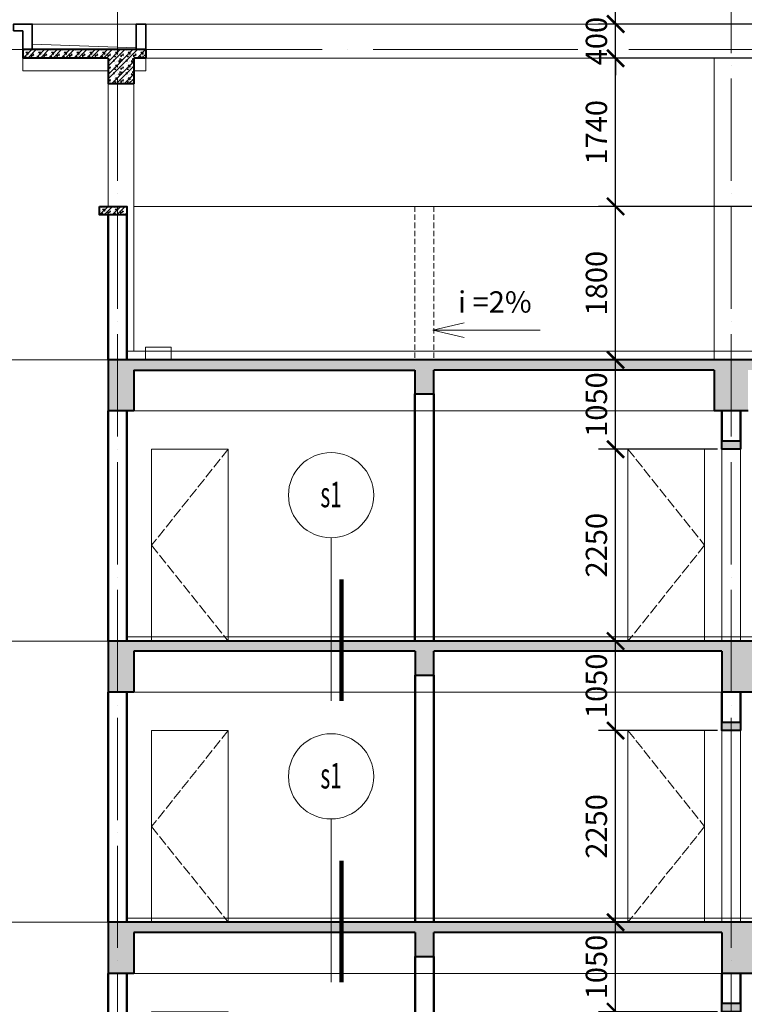
# Model space of a CAD drawing. Units: millimetres. Extents: x -2469955 to -1740442, y -2196751 to -2015371.
# Drawn here: x -1896982 to -1888478, y -2033737 to -2022184 of the extents above; entities that cross this region are included whole.
import ezdxf
from ezdxf.enums import TextEntityAlignment as Align

# ---------------------------------------------------------------- set-up
doc = ezdxf.new("R2010")
doc.units = ezdxf.units.MM
doc.header["$MEASUREMENT"] = 0
doc.header["$PDMODE"] = 35
doc.header["$PDSIZE"] = 0.000315
for name, pattern in [('ACAD_ISO02W100', [15, 12, -3]), ('ACAD_ISO04W100', [30, 24, -3, 0, -3]), ('HIDDEN', [9.525, 6.35, -3.175])]:
    doc.linetypes.add(name, pattern=pattern)
doc.layers.get('0').update_dxf_attribs({"linetype": 'CONTINUOUS', "lineweight": 18})
doc.layers.get('DEFPOINTS').update_dxf_attribs({"linetype": 'CONTINUOUS', "lineweight": 18})
for name, color, linetype, lineweight in [('A-Door', 152, 'CONTINUOUS', 9), ('KT-1-Column(cotbetong)', 6, 'CONTINUOUS', 40), ('KT-10.axis(truc)', 14, 'ACAD_ISO04W100', 0), ('KT-11-Dimension(duongkichthuoc)', 185, 'CONTINUOUS', 13), ('KT-2-Text(chu.ghichu)', 4, 'CONTINUOUS', 13), ('KT-3-Symbol(cackyhieu)', 6, 'CONTINUOUS', 15), ('KT-4-line1(netthaydam)', 4, 'CONTINUOUS', 20), ('KT-5-line2(netthaymanh)', 5, 'CONTINUOUS', 18), ('KT-7-Wall(tuonggach)', 7, 'CONTINUOUS', 35), ('KT-9-Materials(chenvatlieu)', 251, 'CONTINUOUS', 0), ('netkhuat', 251, 'ACAD_ISO02W100', 15), ('Section$0$A-SBB$0$TEXT', 7, 'CONTINUOUS', 25), ('tuong', 7, 'CONTINUOUS', 50)]:
    doc.layers.add(name, color=color, linetype=linetype, lineweight=lineweight)
doc.styles.add('DIM1', font='romans.shx', dxfattribs={"width": 0.8})
doc.styles.add('Section$0$A-SBB$0$ROMANS', font='vnroma~1.shx')
doc.styles.add('Vnsimili', font='vnsimli.shx', dxfattribs={"width": 0.7, "bigfont": 'vn.shx'})
doc.dimstyles.new('1-1', dxfattribs={"dimtxt": 250, "dimasz": 200, "dimexe": 200, "dimexo": 50, "dimgap": 100, "dimtad": 1, "dimdec": 0, "dimzin": 0, "dimdsep": 46, "dimtxsty": 'DIM1', "dimblk": 'ARCHTICK', "dimcen": 100, "dimdle": 150, "dimclrd": 185, "dimclre": 185, "dimclrt": 4, "dimadec": 0, "dimazin": 0, "dimtfac": 0.0001, "dimtdec": 0, "dimtix": 1, "dimtmove": 2, "dimatfit": 3, "dimldrblk": 'DOTSMALL', "dimfxl": 0, "dimtolj": 1, "dimtzin": 0, "dimarcsym": 0})

# ---------------------------------------------------------------- blocks, each defined once
blk = doc.blocks.new('tang2-moi')
at = {"layer": 'KT-9-Materials(chenvatlieu)', "ltscale": 0.5}
h = blk.add_hatch(dxfattribs=at)
h.set_pattern_fill('BT', color=256, scale=150, style=0)
h.set_pattern_definition([(7e-15, (36044.53, -3280.75), (0, 150), [0, -150]), (7e-15, (35938.57, -3215.9), (0, 150), [0, -150]), (7e-15, (35943.26, -3242.31), (0, 150), [0, -150]), (7e-15, (35996.1, -3229.99), (0, 150), [0, -150]), (7e-15, (35967.63, -3186.85), (0, 150), [0, -150]), (7e-15, (35960, -3205.93), (0, 150), [0, -150]), (7e-15, (35973.5, -3173.94), (0, 150), [0, -150]), (7e-15, (35952.66, -3161.32), (0, 150), [0, -150]), (7e-15, (35981.42, -3194.19), (0, 150), [0, -150]), (7e-15, (35933.28, -3193.6), (0, 150), [0, -150]), (7e-15, (36029.27, -3193.01), (0, 150), [0, -150]), (7e-15, (36050.99, -3188.9), (0, 150), [0, -150]), (7e-15, (36039.84, -3204.17), (0, 150), [0, -150]), (7e-15, (36043.06, -3224.7), (0, 150), [0, -150]), (7e-15, (36004.02, -3206.8), (0, 150), [0, -150]), (7e-15, (36002.85, -3248.18), (0, 150), [0, -150]), (7e-15, (36002.85, -3261.1), (0, 150), [0, -150]), (7e-15, (35931.81, -3264.03), (0, 150), [0, -150]), (7e-15, (35991.11, -3246.42), (0, 150), [0, -150]), (7e-15, (35991.7, -3296.3), (0, 150), [0, -150]), (7e-15, (35975.55, -3264.32), (0, 150), [0, -150]), (7e-15, (35976.73, -3279), (0, 150), [0, -150]), (7e-15, (35957.35, -3289.85), (0, 150), [0, -150]), (7e-15, (35967.33, -3269.9), (0, 150), [0, -150]), (7e-15, (35960.29, -3263.73), (0, 150), [0, -150]), (45, (36039.58, -3268.34), (0, 150.00005), [12, -200.1321]), (135, (36048.06, -3259.86), (-150.00005, 0), [12, -200.1321]), (270, (36039.58, -3251.37), (150, -3e-14), [16.9705, -133.0294]), (180, (36034.37, -3266.43), (-2e-14, -150), [18, -132]), (270, (36016.37, -3266.43), (150, -3e-14), [18, -132]), (45, (36016.37, -3284.43), (0, 150.00005), [25.4559, -186.6762]), (90, (35978.86, -3256.06), (-150, 9e-15), [25.2, -124.8]), (180, (35978.86, -3230.86), (-2e-14, -150), [25.2, -124.8]), (315, (35953.66, -3230.86), (150.00005, -3e-14), [35.6382, -176.4939]), (135, (35957.52, -3283.03), (-150.00005, 0), [10.5, -201.6321]), (225, (35950.09, -3275.61), (-2e-14, -150.00005), [10.5, -201.6321]), (7e-15, (35942.67, -3283.03), (0, 150), [14.8492, -135.1507]), (7e-15, (36012.34, -3181.62), (0, 150), [20.625, -129.375]), (90, (36032.97, -3181.62), (-150, 9e-15), [20.625, -129.375]), (225, (36032.97, -3161), (-2e-14, -150.00005), [29.1681, -182.9639]), (270, (35995, -3178.64), (150, -3e-14), [18.75, -131.25]), (7e-15, (35995, -3197.39), (0, 150), [18.75, -131.25]), (135, (36013.75, -3197.39), (-150.00005, 0), [26.5165, -185.6156]), (45, (36004.54, -3172.86), (0, 150.00005), [12.75, -199.3821]), (135, (36013.55, -3163.84), (-150.00005, 0), [12.75, -199.3821]), (270, (36004.54, -3154.83), (150, -3e-14), [18.0312, -131.9688]), (135, (35945.64, -3183.66), (-150.00005, 0), [21.2131, -190.9188]), (7e-15, (35930.64, -3183.66), (0, 150), [15, -135]), (270, (35930.64, -3168.66), (150, -3e-14), [15, -135]), (45, (35919.59, -3300), (-74.2462, 74.2462), []), (45, (35972.09, -3300), (-74.2462, 74.2462), [])])
h.paths.add_polyline_path([(38139, 0), (36220, 0), (35920, 0), (35920, -3300), (36220, -3300), (36220, -120), (38139, -120)])
h.paths.add_polyline_path([(39819, -950), (39599, -950), (39599, -1050), (39819, -1050)])
h.paths.add_polyline_path([(43419, -950), (43199, -950), (43199, -1050), (43419, -1050)])
h.paths.add_polyline_path([(50220, -120), (50320, -120), (50320, -600), (50620, -600), (50620, 0), (43020, 0), (43020, -50), (39819, -50), (39819, 0), (38139, 0), (38139, -120), (39599, -120), (39599, -400), (39819, -400), (39819, -170), (43020, -170), (43020, -600), (43420, -600), (43420, -120), (46799, -120), (46799, -400), (47019, -400), (47019, -120)])
at = {"layer": 'KT-1-Column(cotbetong)', "ltscale": 0.5}
for p, q in [((43020, 0), (50620, 0)), ((50620, 0), (50620, -600)), ((43420, -120), (43420, -600)), ((43420, -120), (46799, -120)), ((47019, -120), (50320, -120)), ((50320, -120), (50320, -600)), ((43020, -600), (43420, -600)), ((50320, -600), (50620, -600))]:
    blk.add_line(p, q, dxfattribs=at)
blk.add_lwpolyline([(47019, -120), (47019, -400), (46799, -400), (46799, -120)], dxfattribs=at)
blk.add_lwpolyline([(43199, -1050), (43419, -1050), (43419, -950), (43199, -950)], close=True, dxfattribs=at)
at = {"layer": 'KT-10.axis(truc)', "ltscale": 50}
blk.add_line((54792, 0), (-2892, 0), dxfattribs=at)
at = {"layer": 'KT-4-line1(netthaydam)', "ltscale": 0.5}
for p, q in [((43199, -1050), (43199, -3300)), ((43419, -1050), (43419, -3300))]:
    blk.add_line(p, q, dxfattribs=at)
blk.add_lwpolyline([(43020, -3300), (43020, -3250), (50400, -3250)], dxfattribs=at)
at = {"layer": 'KT-5-line2(netthaymanh)', "ltscale": 0.5}
for p, q in [((50320, -600), (43420, -600)), ((43309, -1050), (43310, -3250)), ((44520, -1050), (43620, -1050)), ((43620, -1050), (43620, -3300)), ((44520, -1050), (44520, -3300)), ((49210, -1050), (50110, -1050)), ((49210, -1050), (49210, -3300)), ((50110, -1050), (50110, -3300))]:
    blk.add_line(p, q, dxfattribs=at)
at = {"layer": 'netkhuat', "ltscale": 10}
for points in [[(44520, -1050), (43620, -2175), (44520, -3300)], [(49210, -1050), (50110, -2175), (49210, -3300)]]:
    blk.add_lwpolyline(points, dxfattribs=at)
at = {"layer": 'tuong', "ltscale": 0.5}
for p, q in [((46799, -400), (46799, -3300)), ((47019, -400), (47019, -3300)), ((43199, -600), (43199, -950)), ((43419, -600), (43419, -950)), ((50400, -600), (50400, -3300)), ((50620, -600), (50620, -3300))]:
    blk.add_line(p, q, dxfattribs=at)
blk = doc.blocks.new('_ARCHTICK')
at = {"color": 0, "linetype": 'ByBlock', "const_width": 0.15}
blk.add_lwpolyline([(-0.5, -0.5), (0.5, 0.5)], dxfattribs=at)
blk = doc.blocks.new('*D423')
at = {"layer": 'DEFPOINTS', "color": 0, "ltscale": 0.5}
for p in [(-1889989, -2033825), (-1888743, -2033825), (-1888743, -2036075)]:
    blk.add_point(p, dxfattribs=at)
at = {"layer": 'KT-11-Dimension(duongkichthuoc)', "color": 185, "lineweight": -2, "ltscale": 0.5}
for p, q in [((-1889989, -2036225), (-1889989, -2033675)), ((-1888793, -2033825), (-1890189, -2033825)), ((-1888793, -2036075), (-1890189, -2036075))]:
    blk.add_line(p, q, dxfattribs=at)
at = {"layer": 'KT-11-Dimension(duongkichthuoc)', "color": 185, "lineweight": -2, "ltscale": 0.5, "xscale": 200, "yscale": 200, "zscale": 200}
for p, rotation in [((-1889989, -2033825), 90), ((-1889989, -2036075), 270)]:
    blk.add_blockref('_ARCHTICK', p, dxfattribs=dict(at, rotation=rotation))
at = {"layer": 'KT-11-Dimension(duongkichthuoc)', "color": 4, "ltscale": 0.5, "insert": (-1890214, -2034950), "char_height": 250, "attachment_point": 5, "rotation": 90, "style": 'DIM1'}
blk.add_mtext('\\A1;2250', dxfattribs=at)
blk = doc.blocks.new('_DotSmall')
at = {"color": 0, "linetype": 'ByBlock', "const_width": 0.5}
blk.add_lwpolyline([(-0.0625, 0, 1), (0.0625, 0, 1)], format="xyb", close=True, dxfattribs=at)
blk = doc.blocks.new('*D424')
at = {"layer": 'DEFPOINTS', "color": 0, "ltscale": 0.5}
for p in [(-1889989, -2032775), (-1888743, -2032775), (-1888743, -2033825)]:
    blk.add_point(p, dxfattribs=at)
at = {"layer": 'KT-11-Dimension(duongkichthuoc)', "color": 185, "lineweight": -2, "ltscale": 0.5}
for p, q in [((-1889989, -2033975), (-1889989, -2032625)), ((-1888793, -2032775), (-1890189, -2032775)), ((-1888793, -2033825), (-1890189, -2033825))]:
    blk.add_line(p, q, dxfattribs=at)
at = {"layer": 'KT-11-Dimension(duongkichthuoc)', "color": 185, "lineweight": -2, "ltscale": 0.5, "xscale": 200, "yscale": 200, "zscale": 200}
for p, rotation in [((-1889989, -2032775), 90), ((-1889989, -2033825), 270)]:
    blk.add_blockref('_ARCHTICK', p, dxfattribs=dict(at, rotation=rotation))
at = {"layer": 'KT-11-Dimension(duongkichthuoc)', "color": 4, "ltscale": 0.5, "insert": (-1890214, -2033300), "char_height": 250, "attachment_point": 5, "rotation": 90, "style": 'DIM1'}
blk.add_mtext('\\A1;1050', dxfattribs=at)
blk = doc.blocks.new('*D425')
at = {"layer": 'DEFPOINTS', "color": 0, "ltscale": 0.5}
for p in [(-1889989, -2030525), (-1888743, -2030525), (-1888743, -2032775)]:
    blk.add_point(p, dxfattribs=at)
at = {"layer": 'KT-11-Dimension(duongkichthuoc)', "color": 185, "lineweight": -2, "ltscale": 0.5}
for p, q in [((-1889989, -2032925), (-1889989, -2030375)), ((-1888793, -2030525), (-1890189, -2030525)), ((-1888793, -2032775), (-1890189, -2032775))]:
    blk.add_line(p, q, dxfattribs=at)
at = {"layer": 'KT-11-Dimension(duongkichthuoc)', "color": 185, "lineweight": -2, "ltscale": 0.5, "xscale": 200, "yscale": 200, "zscale": 200}
for p, rotation in [((-1889989, -2030525), 90), ((-1889989, -2032775), 270)]:
    blk.add_blockref('_ARCHTICK', p, dxfattribs=dict(at, rotation=rotation))
at = {"layer": 'KT-11-Dimension(duongkichthuoc)', "color": 4, "ltscale": 0.5, "insert": (-1890214, -2031650), "char_height": 250, "attachment_point": 5, "rotation": 90, "style": 'DIM1'}
blk.add_mtext('\\A1;2250', dxfattribs=at)
blk = doc.blocks.new('*D426')
at = {"layer": 'DEFPOINTS', "color": 0, "ltscale": 0.5}
for p in [(-1889989, -2029475), (-1888743, -2029475), (-1888743, -2030525)]:
    blk.add_point(p, dxfattribs=at)
at = {"layer": 'KT-11-Dimension(duongkichthuoc)', "color": 185, "lineweight": -2, "ltscale": 0.5}
for p, q in [((-1889989, -2030675), (-1889989, -2029325)), ((-1888793, -2029475), (-1890189, -2029475)), ((-1888793, -2030525), (-1890189, -2030525))]:
    blk.add_line(p, q, dxfattribs=at)
at = {"layer": 'KT-11-Dimension(duongkichthuoc)', "color": 185, "lineweight": -2, "ltscale": 0.5, "xscale": 200, "yscale": 200, "zscale": 200}
for p, rotation in [((-1889989, -2029475), 90), ((-1889989, -2030525), 270)]:
    blk.add_blockref('_ARCHTICK', p, dxfattribs=dict(at, rotation=rotation))
at = {"layer": 'KT-11-Dimension(duongkichthuoc)', "color": 4, "ltscale": 0.5, "insert": (-1890214, -2030000), "char_height": 250, "attachment_point": 5, "rotation": 90, "style": 'DIM1'}
blk.add_mtext('\\A1;1050', dxfattribs=at)
blk = doc.blocks.new('*D427')
at = {"layer": 'DEFPOINTS', "color": 0, "ltscale": 0.5}
for p in [(-1889989, -2027225), (-1888743, -2027225), (-1888743, -2029475)]:
    blk.add_point(p, dxfattribs=at)
at = {"layer": 'KT-11-Dimension(duongkichthuoc)', "color": 185, "lineweight": -2, "ltscale": 0.5}
for p, q in [((-1889989, -2029625), (-1889989, -2027075)), ((-1888793, -2027225), (-1890189, -2027225)), ((-1888793, -2029475), (-1890189, -2029475))]:
    blk.add_line(p, q, dxfattribs=at)
at = {"layer": 'KT-11-Dimension(duongkichthuoc)', "color": 185, "lineweight": -2, "ltscale": 0.5, "xscale": 200, "yscale": 200, "zscale": 200}
for p, rotation in [((-1889989, -2027225), 90), ((-1889989, -2029475), 270)]:
    blk.add_blockref('_ARCHTICK', p, dxfattribs=dict(at, rotation=rotation))
at = {"layer": 'KT-11-Dimension(duongkichthuoc)', "color": 4, "ltscale": 0.5, "insert": (-1890214, -2028350), "char_height": 250, "attachment_point": 5, "rotation": 90, "style": 'DIM1'}
blk.add_mtext('\\A1;2250', dxfattribs=at)
blk = doc.blocks.new('*D428')
at = {"layer": 'DEFPOINTS', "color": 0, "ltscale": 0.5}
for p in [(-1889989, -2026175), (-1888743, -2026175), (-1888743, -2027225)]:
    blk.add_point(p, dxfattribs=at)
at = {"layer": 'KT-11-Dimension(duongkichthuoc)', "color": 185, "lineweight": -2, "ltscale": 0.5}
for p, q in [((-1889989, -2027375), (-1889989, -2026025)), ((-1888793, -2026175), (-1890189, -2026175)), ((-1888793, -2027225), (-1890189, -2027225))]:
    blk.add_line(p, q, dxfattribs=at)
at = {"layer": 'KT-11-Dimension(duongkichthuoc)', "color": 185, "lineweight": -2, "ltscale": 0.5, "xscale": 200, "yscale": 200, "zscale": 200}
for p, rotation in [((-1889989, -2026175), 90), ((-1889989, -2027225), 270)]:
    blk.add_blockref('_ARCHTICK', p, dxfattribs=dict(at, rotation=rotation))
at = {"layer": 'KT-11-Dimension(duongkichthuoc)', "color": 4, "ltscale": 0.5, "insert": (-1890214, -2026700), "char_height": 250, "attachment_point": 5, "rotation": 90, "style": 'DIM1'}
blk.add_mtext('\\A1;1050', dxfattribs=at)
blk = doc.blocks.new('*D429')
at = {"layer": 'DEFPOINTS', "color": 0, "ltscale": 0.5}
for p in [(-1889989, -2024375), (-1888006, -2024375), (-1888743, -2026175)]:
    blk.add_point(p, dxfattribs=at)
at = {"layer": 'KT-11-Dimension(duongkichthuoc)', "color": 185, "lineweight": -2, "ltscale": 0.5}
for p, q in [((-1889989, -2026325), (-1889989, -2024225)), ((-1888056, -2024375), (-1890189, -2024375)), ((-1888793, -2026175), (-1890189, -2026175))]:
    blk.add_line(p, q, dxfattribs=at)
at = {"layer": 'KT-11-Dimension(duongkichthuoc)', "color": 185, "lineweight": -2, "ltscale": 0.5, "xscale": 200, "yscale": 200, "zscale": 200}
for p, rotation in [((-1889989, -2024375), 90), ((-1889989, -2026175), 270)]:
    blk.add_blockref('_ARCHTICK', p, dxfattribs=dict(at, rotation=rotation))
at = {"layer": 'KT-11-Dimension(duongkichthuoc)', "color": 4, "ltscale": 0.5, "insert": (-1890214, -2025275), "char_height": 250, "attachment_point": 5, "rotation": 90, "style": 'DIM1'}
blk.add_mtext('\\A1;1800', dxfattribs=at)
blk = doc.blocks.new('*D430')
at = {"layer": 'DEFPOINTS', "color": 0, "ltscale": 0.5}
for p in [(-1889989, -2022635), (-1888234, -2022635), (-1888006, -2024375)]:
    blk.add_point(p, dxfattribs=at)
at = {"layer": 'KT-11-Dimension(duongkichthuoc)', "color": 185, "lineweight": -2, "ltscale": 0.5}
for p, q in [((-1889989, -2024525), (-1889989, -2022485)), ((-1888284, -2022635), (-1890189, -2022635)), ((-1888056, -2024375), (-1890189, -2024375))]:
    blk.add_line(p, q, dxfattribs=at)
at = {"layer": 'KT-11-Dimension(duongkichthuoc)', "color": 185, "lineweight": -2, "ltscale": 0.5, "xscale": 200, "yscale": 200, "zscale": 200}
for p, rotation in [((-1889989, -2022635), 90), ((-1889989, -2024375), 270)]:
    blk.add_blockref('_ARCHTICK', p, dxfattribs=dict(at, rotation=rotation))
at = {"layer": 'KT-11-Dimension(duongkichthuoc)', "color": 4, "ltscale": 0.5, "insert": (-1890214, -2023505), "char_height": 250, "attachment_point": 5, "rotation": 90, "style": 'DIM1'}
blk.add_mtext('\\A1;1740', dxfattribs=at)
blk = doc.blocks.new('*D431')
at = {"layer": 'DEFPOINTS', "color": 0, "ltscale": 0.5}
for p in [(-1889989, -2022235), (-1888234, -2022235), (-1888234, -2022635)]:
    blk.add_point(p, dxfattribs=at)
at = {"layer": 'KT-11-Dimension(duongkichthuoc)', "color": 185, "lineweight": -2, "ltscale": 0.5}
for p, q in [((-1889989, -2022235), (-1889989, -2022035)), ((-1888284, -2022235), (-1890189, -2022235)), ((-1889989, -2022635), (-1889989, -2022235)), ((-1888284, -2022635), (-1890189, -2022635)), ((-1889989, -2022635), (-1889989, -2022835))]:
    blk.add_line(p, q, dxfattribs=at)
at = {"layer": 'KT-11-Dimension(duongkichthuoc)', "color": 185, "lineweight": -2, "ltscale": 0.5, "xscale": 200, "yscale": 200, "zscale": 200}
for p, rotation in [((-1889989, -2022235), 270), ((-1889989, -2022635), 90)]:
    blk.add_blockref('_ARCHTICK', p, dxfattribs=dict(at, rotation=rotation))
at = {"layer": 'KT-11-Dimension(duongkichthuoc)', "color": 4, "ltscale": 0.5, "insert": (-1890214, -2022435), "char_height": 250, "attachment_point": 5, "rotation": 90, "style": 'DIM1'}
blk.add_mtext('\\A1;400', dxfattribs=at)
blk = doc.blocks.new('Section$0$A-SBB$0$FloorDetail')
at = {"layer": 'KT-3-Symbol(cackyhieu)', "linetype": 'ByBlock'}
blk.add_line((0, 0), (0, -1915), dxfattribs=at)
at = {"layer": 'KT-3-Symbol(cackyhieu)', "linetype": 'ByBlock', "const_width": 50}
blk.add_lwpolyline([(121, -1915), (121, -489)], dxfattribs=at)
at = {"layer": 'KT-3-Symbol(cackyhieu)'}
blk.add_circle((0, 500), 500, dxfattribs=at)
at = {"layer": 'KT-2-Text(chu.ghichu)', "style": 'Section$0$A-SBB$0$ROMANS'}
blk.add_attdef('S2*', text='', height=350, dxfattribs=at).set_placement((1, 358), align=Align.CENTER)

msp = doc.modelspace()

# ---------------------------------------------------------------- hatches: boundary and pattern name
at = {"layer": 'KT-9-Materials(chenvatlieu)', "ltscale": 0.5}
h = msp.add_hatch(dxfattribs=at)
h.set_pattern_fill('BT', color=256, scale=150, style=0)
h.set_pattern_definition([(0, (-1895818.75, -2029455.61), (0, 150), [0, -150]), (0, (-1895924.72, -2029390.76), (0, 150), [0, -150]), (0, (-1895920.02, -2029417.17), (0, 150), [0, -150]), (0, (-1895867.19, -2029404.84), (0, 150), [0, -150]), (0, (-1895895.66, -2029361.7), (0, 150), [0, -150]), (0, (-1895903.3, -2029380.78), (0, 150), [0, -150]), (0, (-1895889.79, -2029348.8), (0, 150), [0, -150]), (0, (-1895910.63, -2029336.18), (0, 150), [0, -150]), (0, (-1895881.86, -2029369.04), (0, 150), [0, -150]), (0, (-1895930, -2029368.45), (0, 150), [0, -150]), (0, (-1895834.02, -2029367.87), (0, 150), [0, -150]), (0, (-1895812.3, -2029363.76), (0, 150), [0, -150]), (0, (-1895823.45, -2029379.02), (0, 150), [0, -150]), (0, (-1895820.22, -2029399.56), (0, 150), [0, -150]), (0, (-1895859.26, -2029381.66), (0, 150), [0, -150]), (0, (-1895860.44, -2029423.04), (0, 150), [0, -150]), (0, (-1895860.44, -2029435.95), (0, 150), [0, -150]), (0, (-1895931.47, -2029438.88), (0, 150), [0, -150]), (0, (-1895872.18, -2029421.27), (0, 150), [0, -150]), (0, (-1895871.59, -2029471.16), (0, 150), [0, -150]), (0, (-1895887.74, -2029439.17), (0, 150), [0, -150]), (0, (-1895886.56, -2029453.85), (0, 150), [0, -150]), (0, (-1895905.93, -2029464.7), (0, 150), [0, -150]), (0, (-1895895.95, -2029444.75), (0, 150), [0, -150]), (0, (-1895903, -2029438.59), (0, 150), [0, -150]), (45, (-1895823.71, -2029443.2), (0, 150.00005), [12, -200.1321]), (135, (-1895815.22, -2029434.71), (-150.00005, 0), [12, -200.1321]), (270, (-1895823.7, -2029426.22), (150, -3e-14), [16.97055, -133.02945]), (180, (-1895828.91, -2029441.29), (-2e-14, -150), [18, -132]), (270, (-1895846.91, -2029441.29), (150, -3e-14), [18, -132]), (45, (-1895846.91, -2029459.29), (0, 150.00005), [25.4559, -186.6762]), (90, (-1895884.42, -2029430.91), (-150, 9e-15), [25.2, -124.8]), (180, (-1895884.42, -2029405.71), (-2e-14, -150), [25.2, -124.8]), (315, (-1895909.62, -2029405.71), (150.00005, -3e-14), [35.6382, -176.4939]), (135, (-1895905.77, -2029457.88), (-150.00005, 0), [10.5, -201.6321]), (225, (-1895913.19, -2029450.46), (-2e-14, -150.00005), [10.5, -201.6321]), (0, (-1895920.62, -2029457.88), (0, 150), [14.84925, -135.15075]), (0, (-1895850.94, -2029356.48), (0, 150), [20.625, -129.375]), (90, (-1895830.32, -2029356.48), (-150, 9e-15), [20.625, -129.375]), (225, (-1895830.32, -2029335.85), (-2e-14, -150.00005), [29.1681, -182.96385]), (270, (-1895868.29, -2029353.49), (150, -3e-14), [18.75, -131.25]), (0, (-1895868.29, -2029372.24), (0, 150), [18.75, -131.25]), (135, (-1895849.54, -2029372.24), (-150.00005, 0), [26.51655, -185.61555]), (45, (-1895858.75, -2029347.71), (0, 150.00005), [12.75, -199.3821]), (135, (-1895849.73, -2029338.7), (-150.00005, 0), [12.75, -199.3821]), (270, (-1895858.75, -2029329.68), (150, -3e-14), [18.0312, -131.9688]), (135, (-1895917.65, -2029358.51), (-150.00005, 0), [21.21315, -190.9188]), (0, (-1895932.65, -2029358.51), (0, 150), [15, -135]), (270, (-1895932.65, -2029343.51), (150, -3e-14), [15, -135]), (45, (-1895943.69, -2029474.85), (-74.24621, 74.24621), []), (45, (-1895891.19, -2029474.85), (-74.24621, 74.24621), [])])
h.paths.add_polyline_path([(-1873343.7, -2022535), (-1881243.7, -2022535), (-1881243.7, -2021935.1), (-1879218.7, -2021935.1), (-1879218.7, -2022335.1), (-1878918.7, -2022335.1), (-1878918.7, -2021935.1), (-1876968.7, -2021935.1), (-1876968.7, -2022335.1), (-1876668.7, -2022335.1), (-1876668.7, -2021935.1), (-1874433.7, -2021935.1), (-1874433.7, -2022335.1), (-1874133.7, -2022335.1), (-1874133.7, -2021935.1), (-1873343.7, -2021935.1)], flags=17)
h.paths.add_polyline_path([(-1873343.7, -2021735.1), (-1881243.7, -2021735.1), (-1881243.7, -2018475), (-1873343.7, -2018475)], flags=16)
h.paths.add_polyline_path([(-1852343.7, -2027124.9), (-1852453.7, -2027124.9), (-1852453.7, -2027224.9), (-1852343.7, -2027224.9)], flags=17)
h.paths.add_polyline_path([(-1895643.7, -2026294.9), (-1895543.7, -2026294.9), (-1892343.3, -2026294.9), (-1892343.3, -2026574.9), (-1892123.1, -2026574.9), (-1892123.1, -2026294.9), (-1888833.6, -2026294.9), (-1888833.6, -2026774.9), (-1888433.6, -2026774.9), (-1888433.6, -2026294.9), (-1885143.3, -2026294.9), (-1885143.1, -2026574.9), (-1884923.1, -2026574.9), (-1884923.1, -2026294.9), (-1881543.7, -2026294.9), (-1881543.7, -2029474.9), (-1881243.3, -2029474.9), (-1881243.3, -2026174.9), (-1881243.7, -2026174.9), (-1881243.7, -2025094.9), (-1874993.7, -2025094.9), (-1874993.7, -2025374.9), (-1874773.7, -2025374.9), (-1874773.7, -2024974.9), (-1881243.7, -2024974.9), (-1881243.7, -2022655), (-1879218.7, -2022655), (-1879218.7, -2022935), (-1878918.7, -2022935), (-1878918.7, -2022655), (-1876968.7, -2022655), (-1876968.7, -2022935), (-1876668.7, -2022935), (-1876668.7, -2022655), (-1874433.7, -2022655), (-1874433.7, -2022935), (-1874133.7, -2022935), (-1874133.7, -2022655), (-1873343.7, -2022655), (-1873343.7, -2024974.9), (-1873343.7, -2024974.9), (-1873343.7, -2026174.9), (-1874283.7, -2026174.9), (-1874283.7, -2026574.9), (-1874063.7, -2026574.9), (-1874063.7, -2026294.9), (-1873343.7, -2026294.9), (-1873343.7, -2029474.9), (-1873043.7, -2029474.9), (-1873043.7, -2026294.9), (-1870833.7, -2026294.9), (-1870833.7, -2026774.9), (-1870433.7, -2026774.9), (-1870433.7, -2026294.9), (-1867233.7, -2026294.9), (-1867233.7, -2026774.9), (-1866833.7, -2026774.9), (-1866833.7, -2026294.9), (-1863543.1, -2026294.9), (-1863543.1, -2026574.9), (-1863322.9, -2026574.9), (-1863322.9, -2026294.9), (-1860033.7, -2026294.9), (-1860033.7, -2026774.9), (-1859633.7, -2026774.9), (-1859633.7, -2026294.9), (-1856423.7, -2026294.9), (-1856423.7, -2026774.9), (-1856123.7, -2026774.9), (-1856123.7, -2026294.9), (-1854163.7, -2026294.9), (-1854163.7, -2026574.9), (-1853943.7, -2026574.9), (-1853943.7, -2026294.9), (-1852743.7, -2026294.9), (-1852743.7, -2026774.9), (-1852343.7, -2026774.9), (-1852343.7, -2026294.9), (-1851371.7, -2026294.9), (-1848071.7, -2027944.9), (-1845543.1, -2027944.8), (-1845543.1, -2027824.8), (-1848088.1, -2027824.9), (-1851388.1, -2026174.9), (-1873043.7, -2026174.9), (-1873043.7, -2022655), (-1870783.7, -2022655), (-1870783.7, -2023135.1), (-1870483.7, -2023135.1), (-1870483.7, -2022535), (-1873043.7, -2022535), (-1873043.7, -2018375), (-1881543.7, -2018375), (-1881543.7, -2026174.9), (-1895943.7, -2026174.9), (-1895943.7, -2026774.9), (-1895643.7, -2026774.9)])
h = msp.add_hatch(dxfattribs=at)
h.set_pattern_fill('BT', color=256, scale=150, style=0)
h.set_pattern_definition([(0, (-1896818.38, -2022915.81), (0, 150), [0, -150]), (0, (-1896924.35, -2022850.96), (0, 150), [0, -150]), (0, (-1896919.65, -2022877.37), (0, 150), [0, -150]), (0, (-1896866.81, -2022865.05), (0, 150), [0, -150]), (0, (-1896895.29, -2022821.91), (0, 150), [0, -150]), (0, (-1896902.92, -2022840.98), (0, 150), [0, -150]), (0, (-1896889.42, -2022809), (0, 150), [0, -150]), (0, (-1896910.26, -2022796.38), (0, 150), [0, -150]), (0, (-1896881.49, -2022829.25), (0, 150), [0, -150]), (0, (-1896929.63, -2022828.66), (0, 150), [0, -150]), (0, (-1896833.64, -2022828.07), (0, 150), [0, -150]), (0, (-1896811.92, -2022823.96), (0, 150), [0, -150]), (0, (-1896823.08, -2022839.22), (0, 150), [0, -150]), (0, (-1896819.85, -2022859.76), (0, 150), [0, -150]), (0, (-1896858.89, -2022841.86), (0, 150), [0, -150]), (0, (-1896860.06, -2022883.24), (0, 150), [0, -150]), (0, (-1896860.06, -2022896.15), (0, 150), [0, -150]), (0, (-1896931.1, -2022899.09), (0, 150), [0, -150]), (0, (-1896871.8, -2022881.48), (0, 150), [0, -150]), (0, (-1896871.22, -2022931.36), (0, 150), [0, -150]), (0, (-1896887.36, -2022899.38), (0, 150), [0, -150]), (0, (-1896886.19, -2022914.05), (0, 150), [0, -150]), (0, (-1896905.56, -2022924.91), (0, 150), [0, -150]), (0, (-1896895.58, -2022904.95), (0, 150), [0, -150]), (0, (-1896902.63, -2022898.79), (0, 150), [0, -150]), (45, (-1896823.33, -2022903.4), (0, 150), [12, -200.132]), (135, (-1896814.85, -2022894.91), (-150, 0), [12, -200.132]), (270, (-1896823.33, -2022886.43), (150, -3e-14), [16.97, -133.03]), (180, (-1896828.54, -2022901.49), (-2e-14, -150), [18, -132]), (270, (-1896846.54, -2022901.49), (150, -3e-14), [18, -132]), (45, (-1896846.54, -2022919.49), (0, 150), [25.456, -186.676]), (90, (-1896884.05, -2022891.12), (-150, 9e-15), [25.2, -124.8]), (180, (-1896884.05, -2022865.92), (-2e-14, -150), [25.2, -124.8]), (315, (-1896909.25, -2022865.92), (150, -3e-14), [35.638, -176.494]), (135, (-1896905.4, -2022918.09), (-150, 0), [10.5, -201.632]), (225, (-1896912.82, -2022910.66), (-2e-14, -150), [10.5, -201.632]), (0, (-1896920.25, -2022918.09), (0, 150), [14.849, -135.151]), (0, (-1896850.57, -2022816.68), (0, 150), [20.625, -129.375]), (90, (-1896829.94, -2022816.68), (-150, 9e-15), [20.625, -129.375]), (225, (-1896829.94, -2022796.06), (-2e-14, -150), [29.168, -182.964]), (270, (-1896867.91, -2022813.7), (150, -3e-14), [18.75, -131.25]), (0, (-1896867.91, -2022832.44), (0, 150), [18.75, -131.25]), (135, (-1896849.16, -2022832.44), (-150, 0), [26.517, -185.616]), (45, (-1896858.37, -2022807.92), (0, 150), [12.75, -199.382]), (135, (-1896849.36, -2022798.9), (-150, 0), [12.75, -199.382]), (270, (-1896858.37, -2022789.89), (150, -3e-14), [18.031, -131.969]), (135, (-1896917.27, -2022818.72), (-150, 0), [21.213, -190.919]), (0, (-1896932.27, -2022818.72), (0, 150), [15, -135]), (270, (-1896932.27, -2022803.72), (150, -3e-14), [15, -135]), (45, (-1896943.32, -2022935.06), (-74.246, 74.246), []), (45, (-1896890.82, -2022935.06), (-74.246, 74.246), [])])
h.paths.add_polyline_path([(-1895643.7, -2022634.9), (-1895503.2, -2022634.9), (-1895503.2, -2022535.1), (-1896943.3, -2022534.9), (-1896943.3, -2022634.9), (-1895943.7, -2022634.9), (-1895943.7, -2022935.1), (-1895643.7, -2022935.1)])
h = msp.add_hatch(dxfattribs=at)
h.set_pattern_fill('BT', color=256, scale=150, style=0)
h.set_pattern_definition([(0, (-1895918.73, -2024455.62), (0, 150), [0, -150]), (0, (-1896024.69, -2024390.77), (0, 150), [0, -150]), (0, (-1896020, -2024417.18), (0, 150), [0, -150]), (0, (-1895967.16, -2024404.86), (0, 150), [0, -150]), (0, (-1895995.63, -2024361.72), (0, 150), [0, -150]), (0, (-1896003.26, -2024380.8), (0, 150), [0, -150]), (0, (-1895989.76, -2024348.81), (0, 150), [0, -150]), (0, (-1896010.6, -2024336.19), (0, 150), [0, -150]), (0, (-1895981.84, -2024369.06), (0, 150), [0, -150]), (0, (-1896029.98, -2024368.47), (0, 150), [0, -150]), (0, (-1895933.99, -2024367.88), (0, 150), [0, -150]), (0, (-1895912.27, -2024363.77), (0, 150), [0, -150]), (0, (-1895923.42, -2024379.03), (0, 150), [0, -150]), (0, (-1895920.2, -2024399.57), (0, 150), [0, -150]), (0, (-1895959.23, -2024381.67), (0, 150), [0, -150]), (0, (-1895960.4, -2024423.05), (0, 150), [0, -150]), (0, (-1895960.4, -2024435.96), (0, 150), [0, -150]), (0, (-1896031.44, -2024438.9), (0, 150), [0, -150]), (0, (-1895972.15, -2024421.29), (0, 150), [0, -150]), (0, (-1895971.56, -2024471.17), (0, 150), [0, -150]), (0, (-1895987.7, -2024439.19), (0, 150), [0, -150]), (0, (-1895986.53, -2024453.86), (0, 150), [0, -150]), (0, (-1896005.9, -2024464.72), (0, 150), [0, -150]), (0, (-1895995.93, -2024444.76), (0, 150), [0, -150]), (0, (-1896002.97, -2024438.6), (0, 150), [0, -150]), (45, (-1895923.68, -2024443.21), (0, 150), [12, -200.13]), (135, (-1895915.19, -2024434.72), (-150, 0), [12, -200.13]), (270, (-1895923.68, -2024426.24), (150, -3e-14), [16.97, -133.03]), (180, (-1895928.89, -2024441.3), (-2e-14, -150), [18, -132]), (270, (-1895946.89, -2024441.3), (150, -3e-14), [18, -132]), (45, (-1895946.89, -2024459.3), (0, 150), [25.456, -186.676]), (90, (-1895984.4, -2024430.93), (-150, 9e-15), [25.2, -124.8]), (180, (-1895984.4, -2024405.73), (-2e-14, -150), [25.2, -124.8]), (315, (-1896009.6, -2024405.73), (150, -3e-14), [35.64, -176.494]), (135, (-1896005.74, -2024457.9), (-150, 0), [10.5, -201.63]), (225, (-1896013.17, -2024450.47), (-2e-14, -150), [10.5, -201.63]), (0, (-1896020.59, -2024457.9), (0, 150), [14.85, -135.15]), (0, (-1895950.91, -2024356.49), (0, 150), [20.625, -129.375]), (90, (-1895930.29, -2024356.49), (-150, 9e-15), [20.625, -129.375]), (225, (-1895930.29, -2024335.87), (-2e-14, -150), [29.17, -182.964]), (270, (-1895968.26, -2024353.5), (150, -3e-14), [18.75, -131.25]), (0, (-1895968.26, -2024372.25), (0, 150), [18.75, -131.25]), (135, (-1895949.51, -2024372.25), (-150, 0), [26.517, -185.616]), (45, (-1895958.72, -2024347.73), (0, 150), [12.75, -199.38]), (135, (-1895949.7, -2024338.71), (-150, 0), [12.75, -199.38]), (270, (-1895958.72, -2024329.7), (150, -3e-14), [18.03, -131.97]), (135, (-1896017.62, -2024358.53), (-150, 0), [21.213, -190.92]), (0, (-1896032.62, -2024358.53), (0, 150), [15, -135]), (270, (-1896032.62, -2024343.53), (150, -3e-14), [15, -135]), (45, (-1896043.67, -2024474.87), (-74.246, 74.246), []), (45, (-1895991.17, -2024474.87), (-74.246, 74.246), [])])
h.paths.add_polyline_path([(-1896043.7, -2024374.9), (-1895723.7, -2024374.9), (-1895723.7, -2024474.9), (-1896043.7, -2024474.9)])
h = msp.add_hatch(dxfattribs=at)
h.set_pattern_fill('BT', color=256, scale=150, style=0)
h.set_pattern_definition([(0, (-1888618.14, -2027205.64), (0, 150), [0, -150]), (0, (-1888724.1, -2027140.79), (0, 150), [0, -150]), (0, (-1888719.41, -2027167.2), (0, 150), [0, -150]), (0, (-1888666.57, -2027154.88), (0, 150), [0, -150]), (0, (-1888695.05, -2027111.74), (0, 150), [0, -150]), (0, (-1888702.68, -2027130.82), (0, 150), [0, -150]), (0, (-1888689.18, -2027098.83), (0, 150), [0, -150]), (0, (-1888710.02, -2027086.21), (0, 150), [0, -150]), (0, (-1888681.25, -2027119.08), (0, 150), [0, -150]), (0, (-1888729.39, -2027118.49), (0, 150), [0, -150]), (0, (-1888633.4, -2027117.9), (0, 150), [0, -150]), (0, (-1888611.68, -2027113.8), (0, 150), [0, -150]), (0, (-1888622.84, -2027129.05), (0, 150), [0, -150]), (0, (-1888619.6, -2027149.6), (0, 150), [0, -150]), (0, (-1888658.65, -2027131.7), (0, 150), [0, -150]), (0, (-1888659.82, -2027173.07), (0, 150), [0, -150]), (0, (-1888659.82, -2027185.98), (0, 150), [0, -150]), (0, (-1888730.86, -2027188.92), (0, 150), [0, -150]), (0, (-1888671.56, -2027171.31), (0, 150), [0, -150]), (0, (-1888670.98, -2027221.2), (0, 150), [0, -150]), (0, (-1888687.12, -2027189.21), (0, 150), [0, -150]), (0, (-1888685.95, -2027203.88), (0, 150), [0, -150]), (0, (-1888705.32, -2027214.74), (0, 150), [0, -150]), (0, (-1888695.34, -2027194.79), (0, 150), [0, -150]), (0, (-1888702.38, -2027188.62), (0, 150), [0, -150]), (45, (-1888623.09, -2027193.23), (0, 150), [12, -200.132]), (135, (-1888614.61, -2027184.75), (-150, 0), [12, -200.132]), (270, (-1888623.1, -2027176.26), (150, -3e-14), [16.9705, -133.0294]), (180, (-1888628.3, -2027191.32), (-2e-14, -150), [18, -132]), (270, (-1888646.3, -2027191.32), (150, -3e-14), [18, -132]), (45, (-1888646.3, -2027209.32), (0, 150), [25.456, -186.676]), (90, (-1888683.81, -2027180.95), (-150, 9e-15), [25.2, -124.8]), (180, (-1888683.81, -2027155.75), (-2e-14, -150), [25.2, -124.8]), (315, (-1888709.01, -2027155.75), (150, -3e-14), [35.638, -176.494]), (135, (-1888705.16, -2027207.92), (-150, 0), [10.5, -201.632]), (225, (-1888712.58, -2027200.5), (-2e-14, -150), [10.5, -201.632]), (0, (-1888720, -2027207.92), (0, 150), [14.849, -135.151]), (0, (-1888650.33, -2027106.51), (0, 150), [20.625, -129.375]), (90, (-1888629.7, -2027106.51), (-150, 9e-15), [20.625, -129.375]), (225, (-1888629.7, -2027085.89), (-2e-14, -150), [29.168, -182.964]), (270, (-1888667.67, -2027103.52), (150, -3e-14), [18.75, -131.25]), (0, (-1888667.67, -2027122.27), (0, 150), [18.75, -131.25]), (135, (-1888648.92, -2027122.27), (-150, 0), [26.5165, -185.6156]), (45, (-1888658.13, -2027097.75), (0, 150), [12.75, -199.382]), (135, (-1888649.12, -2027088.73), (-150, 0), [12.75, -199.382]), (270, (-1888658.13, -2027079.72), (150, -3e-14), [18.031, -131.969]), (135, (-1888717.03, -2027108.55), (-150, 0), [21.213, -190.919]), (0, (-1888732.03, -2027108.55), (0, 150), [15, -135]), (270, (-1888732.03, -2027093.55), (150, -3e-14), [15, -135]), (45, (-1888743.08, -2027224.89), (-74.2462, 74.2462), []), (45, (-1888690.58, -2027224.89), (-74.2462, 74.2462), [])])
h.paths.add_polyline_path([(-1888523.1, -2027124.9), (-1888743.1, -2027124.9), (-1888743.1, -2027224.9), (-1888523.1, -2027224.9)])
h.paths.add_polyline_path([(-1884923.1, -2027124.9), (-1885143.1, -2027124.9), (-1885143.1, -2027224.9), (-1884923.1, -2027224.9)])

# ---------------------------------------------------------------- linework, layer by layer
at = {"layer": 'A-Door'}
for p, q in [((-1892134.4, -2025826.2), (-1891766.6, -2025739.6)), ((-1890873.8, -2025826.2), (-1892134.4, -2025826.2)), ((-1892134.4, -2025826.2), (-1891766.6, -2025912.8))]:
    msp.add_line(p, q, dxfattribs=at)
at = {"layer": 'KT-1-Column(cotbetong)', "ltscale": 0.5}
for p, q in [((-1896943.3, -2022534.6), (-1896943.3, -2022634.9)), ((-1895503.2, -2022535.1), (-1896943.3, -2022534.9)), ((-1895503.2, -2022535.1), (-1895503.2, -2022634.9)), ((-1895943.7, -2022634.9), (-1896943.3, -2022634.9)), ((-1895943.7, -2022634.9), (-1895943.7, -2022935.1)), ((-1895543.5, -2022634.9), (-1895643.7, -2022634.9)), ((-1895643.7, -2022634.9), (-1895643.7, -2022935.1)), ((-1895503.2, -2022634.9), (-1895643.7, -2022634.9)), ((-1895643.7, -2022935.1), (-1895943.7, -2022935.1)), ((-1881543.7, -2026174.9), (-1895943.7, -2026174.9)), ((-1895943.7, -2026174.9), (-1895943.7, -2026774.9)), ((-1895643.7, -2026294.9), (-1895643.7, -2026774.9)), ((-1895643.7, -2026294.9), (-1892343.3, -2026294.9)), ((-1892343.3, -2026294.9), (-1892343.3, -2026574.9)), ((-1888833.6, -2026294.9), (-1892123.1, -2026294.9)), ((-1892123.1, -2026574.9), (-1892123.1, -2026294.9)), ((-1888833.6, -2026294.9), (-1888833.6, -2026774.9)), ((-1892343.3, -2026574.9), (-1892123.1, -2026574.9)), ((-1895643.7, -2026774.9), (-1895943.7, -2026774.9)), ((-1888433.6, -2026774.9), (-1888833.6, -2026774.9))]:
    msp.add_line(p, q, dxfattribs=at)
for points in [[(-1896043.7, -2024374.9), (-1895723.7, -2024374.9), (-1895723.7, -2024474.9), (-1896043.7, -2024474.9)], [(-1888523.1, -2027224.9), (-1888743.1, -2027224.9), (-1888743.1, -2027124.9), (-1888523.1, -2027124.9)]]:
    msp.add_lwpolyline(points, close=True, dxfattribs=at)
at = {"layer": 'KT-10.axis(truc)', "ltscale": 50}
for p, q in [((-1895833.7, -2018375), (-1895833.7, -2059009.1)), ((-1888633.7, -2018375), (-1888633.7, -2059009.1)), ((-1900116.1, -2026174.9), (-1842431.9, -2026174.9))]:
    msp.add_line(p, q, dxfattribs=at)
at = {"layer": 'KT-10.axis(truc)', "ltscale": 100}
msp.add_line((-1842431.9, -2022535.1), (-1900116.1, -2022535.1), dxfattribs=at)
at = {"layer": 'KT-4-line1(netthaydam)', "ltscale": 0.5}
for p, q in [((-1888743.1, -2027224.9), (-1888743.1, -2029474.9)), ((-1888523.1, -2027224.9), (-1888523.1, -2029474.9))]:
    msp.add_line(p, q, dxfattribs=at)
for points in [[(-1895613.2, -2022513.2), (-1896833.3, -2022471.9)], [(-1895723.7, -2026074.9), (-1895503.7, -2026074.9), (-1895503.7, -2026174.9)], [(-1895203.7, -2026174.9), (-1895203.7, -2026074.9), (-1881543.7, -2026074.9)], [(-1888343.7, -2029474.9), (-1888343.7, -2029424.9), (-1895723.7, -2029424.9)]]:
    msp.add_lwpolyline(points, dxfattribs=at)
msp.add_lwpolyline([(-1895503.7, -2026074.9), (-1895203.7, -2026074.9), (-1895203.7, -2026024.9), (-1895503.7, -2026024.9)], close=True, dxfattribs=at)
at = {"layer": 'KT-5-line2(netthaymanh)', "ltscale": 0.5}
for p, q in [((-1896943.4, -2022784.6), (-1896943.3, -2022634.9)), ((-1881543.6, -2022635.1), (-1895558.5, -2022635.1)), ((-1895503.2, -2022634.9), (-1895503.2, -2022785.1)), ((-1888833.8, -2022635.1), (-1888833.8, -2026174.8)), ((-1895943.7, -2022785), (-1896943.4, -2022784.9)), ((-1895503.2, -2022785.1), (-1895643.7, -2022785.1)), ((-1895943.7, -2022935.1), (-1895943.7, -2024374.9)), ((-1895643.7, -2022933.8), (-1895643.7, -2026074.9)), ((-1888833.8, -2024375), (-1895643.7, -2024375)), ((-1888833.8, -2024375), (-1892033.7, -2024375)), ((-1895643.7, -2026774.9), (-1888833.6, -2026774.9)), ((-1894533.7, -2027224.9), (-1895433.7, -2027224.9)), ((-1895433.7, -2027224.9), (-1895433.7, -2029474.9)), ((-1894533.7, -2027224.9), (-1894533.7, -2029474.9)), ((-1889843.7, -2027224.9), (-1888943.7, -2027224.9)), ((-1889843.7, -2027224.9), (-1889843.7, -2029474.9)), ((-1888943.7, -2027224.9), (-1888943.7, -2029474.9))]:
    msp.add_line(p, q, dxfattribs=at)
at = {"layer": 'KT-5-line2(netthaymanh)', "linetype": 'HIDDEN', "ltscale": 10}
for p, q in [((-1892343.3, -2024375), (-1892343.3, -2026174.8)), ((-1892123.3, -2024375), (-1892123.3, -2026174.8))]:
    msp.add_line(p, q, dxfattribs=at)
at = {"layer": 'KT-5-line2(netthaymanh)', "ltscale": 0.5}
msp.add_lwpolyline([(-1896958.3, -2022235.1), (-1881543.7, -2022235.1)], dxfattribs=at)
at = {"layer": 'KT-7-Wall(tuonggach)', "ltscale": 0.5}
for p, q in [((-1896943.3, -2022534.6), (-1896943.3, -2022313.5)), ((-1895503.2, -2022534.9), (-1895503.2, -2022313.9)), ((-1895723.7, -2024474.9), (-1895943.7, -2024474.9))]:
    msp.add_line(p, q, dxfattribs=at)
for points in [[(-1896943.3, -2022313.5), (-1897053.3, -2022313.5), (-1897053.3, -2022234.5), (-1896833.3, -2022234.6), (-1896833.3, -2022534.6)], [(-1895503.2, -2022534.9), (-1895503.2, -2022234.9), (-1895503.2, -2022234.9), (-1895613.2, -2022234.9), (-1895613.2, -2022534.9)]]:
    msp.add_lwpolyline(points, dxfattribs=at)
at = {"layer": 'netkhuat', "ltscale": 10}
for points in [[(-1894533.7, -2027224.9), (-1895433.7, -2028349.9), (-1894533.7, -2029474.9)], [(-1889843.7, -2027224.9), (-1888943.7, -2028349.9), (-1889843.7, -2029474.9)]]:
    msp.add_lwpolyline(points, dxfattribs=at)
at = {"layer": 'tuong', "ltscale": 0.5}
for p, q in [((-1895943.7, -2026174.9), (-1895943.7, -2024474.9)), ((-1895723.7, -2026174.9), (-1895723.7, -2024474.9)), ((-1892343.1, -2026574.9), (-1892343.1, -2029474.9)), ((-1892123.1, -2026574.9), (-1892123.1, -2029474.9)), ((-1895943.7, -2026774.9), (-1895943.7, -2029474.9)), ((-1895723.7, -2026774.9), (-1895723.7, -2029474.9)), ((-1888743.1, -2026774.9), (-1888743.1, -2027124.9)), ((-1888523.1, -2026774.9), (-1888523.1, -2027124.9))]:
    msp.add_line(p, q, dxfattribs=at)

# ---------------------------------------------------------------- block references
at = {"layer": 'KT-11-Dimension(duongkichthuoc)'}
ref = msp.add_blockref('Section$0$A-SBB$0$FloorDetail', (-1893327.8, -2028262.7), dxfattribs=at)
ref.add_attrib('19', 's1', dxfattribs={"layer": 'Section$0$A-SBB$0$TEXT', "color": 4, "height": 300, "style": 'Vnsimili', "width": 0.6}).set_placement((-1893327.3, -2027904.7), align=Align.CENTER)
ref = msp.add_blockref('Section$0$A-SBB$0$FloorDetail', (-1893327.8, -2031562.7), dxfattribs=at)
ref.add_attrib('19', 's1', dxfattribs={"layer": 'Section$0$A-SBB$0$TEXT', "color": 4, "height": 300, "style": 'Vnsimili', "width": 0.6}).set_placement((-1893327.3, -2031204.7), align=Align.CENTER)
at = {"layer": 'KT-4-line1(netthaydam)', "xscale": -1}
for p in [(-1845323.7, -2029474.9), (-1845323.7, -2032774.9)]:
    msp.add_blockref('tang2-moi', p, dxfattribs=at)

# ---------------------------------------------------------------- texts
at = {"layer": 'KT-2-Text(chu.ghichu)', "insert": (-1891405.3, -2025528.3), "char_height": 250, "attachment_point": 5, "rotation": 0.02005, "style": 'Vnsimili'}
msp.add_mtext('i =2%', dxfattribs=at)

# ---------------------------------------------------------------- dimensions: what is measured, and where the dimension line sits
at = {"layer": 'KT-11-Dimension(duongkichthuoc)', "ltscale": 0.5}
for base, p1, p2, picture, middle in [((-1889988.8, -2022235.1), (-1888233.8, -2022635.1), (-1888233.8, -2022235.1), '*D431', (-1890213.8, -2022435.1)), ((-1889988.8, -2022635.1), (-1888005.8, -2024375), (-1888233.8, -2022635.1), '*D430', (-1890213.8, -2023505.1)), ((-1889988.8, -2024375), (-1888743.1, -2026174.9), (-1888005.8, -2024375), '*D429', (-1890213.8, -2025274.9)), ((-1889988.8, -2026174.9), (-1888743.1, -2027224.9), (-1888743.1, -2026174.9), '*D428', (-1890213.8, -2026699.9)), ((-1889988.8, -2027224.9), (-1888743.1, -2029474.9), (-1888743.1, -2027224.9), '*D427', (-1890213.8, -2028349.9)), ((-1889988.8, -2029474.9), (-1888743.1, -2030524.8), (-1888743.1, -2029474.9), '*D426', (-1890213.8, -2029999.9)), ((-1889988.8, -2030524.8), (-1888743.1, -2032774.9), (-1888743.1, -2030524.8), '*D425', (-1890213.8, -2031649.9)), ((-1889988.8, -2032774.9), (-1888743.1, -2033824.8), (-1888743.1, -2032774.9), '*D424', (-1890213.8, -2033299.9)), ((-1889988.8, -2033824.8), (-1888743.1, -2036074.9), (-1888743.1, -2033824.8), '*D423', (-1890213.8, -2034949.9))]:
    dim = msp.add_linear_dim(base=base, p1=p1, p2=p2, angle=90, dimstyle='1-1', override={"dimfxl": 200, "dimarcsym": 1}, dxfattribs=at)
    dim.commit()
    dim.dimension.update_dxf_attribs({"geometry": picture, "text_midpoint": middle})

doc.saveas('drawing.dxf')
